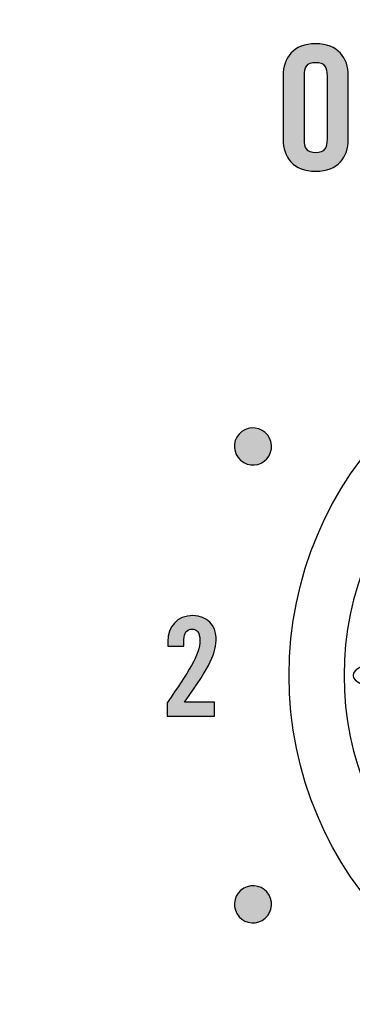
# Model space of a CAD drawing. Extents: x 3.2 to 13.8, y 5.1 to 19.3.
# Drawn here: x 4.7 to 5, y 17.6 to 18.4 of the extents above; entities that cross this region are included whole.
import ezdxf

# ---------------------------------------------------------------- set-up
doc = ezdxf.new("R2010")
doc.units = 0
doc.header["$MEASUREMENT"] = 0
for name, color, linetype in [('423_GRAY', 7, 'CONTINUOUS'), ('DECOR_PANELS', 7, 'CONTINUOUS'), ('HARDWARE', 7, 'CONTINUOUS'), ('LEXAN', 7, 'CONTINUOUS'), ('WHITE_TEXT', 7, 'CONTINUOUS')]:
    doc.layers.add(name, color=color, linetype=linetype)

# ---------------------------------------------------------------- blocks, each defined once
blk = doc.blocks.new('BLOCK_47')
at = {"layer": '423_GRAY'}
h = blk.add_hatch(color=7, dxfattribs=at)
h.dxf.hatch_style = 2
edge = h.paths.add_edge_path()
edge.add_spline(control_points=[(4.86023, 17.79603), (4.86023, 17.79603), (4.86023, 17.8068), (4.86023, 17.8068), (4.87733, 17.83179), (4.88666, 17.84555), (4.88666, 17.85733), (4.88666, 17.86365), (4.88421, 17.86643), (4.88044, 17.86643), (4.876, 17.86643), (4.87377, 17.86299), (4.87377, 17.85811), (4.87377, 17.85811), (4.87377, 17.85266), (4.87377, 17.85266), (4.87377, 17.85266), (4.86067, 17.85266), (4.86067, 17.85266), (4.86067, 17.85266), (4.86067, 17.85644), (4.86067, 17.85644), (4.86067, 17.86821), (4.86822, 17.87732), (4.8811, 17.87732), (4.89243, 17.87732), (4.89976, 17.86888), (4.89976, 17.85955), (4.89976, 17.84689), (4.89577, 17.83756), (4.87422, 17.80735), (4.87422, 17.80735), (4.89854, 17.80735), (4.89854, 17.80735), (4.89854, 17.80735), (4.89854, 17.79603), (4.89854, 17.79603), (4.89854, 17.79603), (4.86023, 17.79603), (4.86023, 17.79603)], knot_values=[0, 0, 0, 0, 1, 1, 1, 2, 2, 2, 3, 3, 3, 4, 4, 4, 5, 5, 5, 6, 6, 6, 7, 7, 7, 8, 8, 8, 9, 9, 9, 10, 10, 10, 11, 11, 11, 12, 12, 12, 13, 13, 13, 13], degree=3, periodic=1)
blk.add_open_spline([(4.86023, 17.79603), (4.86023, 17.79603), (4.86023, 17.8068), (4.86023, 17.8068), (4.87733, 17.83179), (4.88666, 17.84555), (4.88666, 17.85733), (4.88666, 17.86365), (4.88421, 17.86643), (4.88044, 17.86643), (4.876, 17.86643), (4.87377, 17.86299), (4.87377, 17.85811), (4.87377, 17.85811), (4.87377, 17.85266), (4.87377, 17.85266), (4.87377, 17.85266), (4.86067, 17.85266), (4.86067, 17.85266), (4.86067, 17.85266), (4.86067, 17.85644), (4.86067, 17.85644), (4.86067, 17.86821), (4.86822, 17.87732), (4.8811, 17.87732), (4.89243, 17.87732), (4.89976, 17.86888), (4.89976, 17.85955), (4.89976, 17.84689), (4.89577, 17.83756), (4.87422, 17.80735), (4.87422, 17.80735), (4.89854, 17.80735), (4.89854, 17.80735), (4.89854, 17.80735), (4.89854, 17.79603), (4.89854, 17.79603), (4.89854, 17.79603), (4.86023, 17.79603), (4.86023, 17.79603)], degree=3, knots=[0, 0, 0, 0, 1, 1, 1, 2, 2, 2, 3, 3, 3, 4, 4, 4, 5, 5, 5, 6, 6, 6, 7, 7, 7, 8, 8, 8, 9, 9, 9, 10, 10, 10, 11, 11, 11, 12, 12, 12, 13, 13, 13, 13], dxfattribs=at)
blk = doc.blocks.new('BLOCK_51')
at = {"layer": '423_GRAY'}
h = blk.add_hatch(color=7, dxfattribs=at)
h.dxf.hatch_style = 2
edge = h.paths.add_edge_path()
edge.add_spline(control_points=[(4.93707, 18.027), (4.94426, 18.02285), (4.94674, 18.01369), (4.94259, 18.0065), (4.93844, 17.99931), (4.92927, 17.99687), (4.92208, 18.00102), (4.91489, 18.00517), (4.91241, 18.01434), (4.91656, 18.02152), (4.92072, 18.02871), (4.92988, 18.03115), (4.93707, 18.027)], knot_values=[0, 0, 0, 0, 1, 1, 1, 2, 2, 2, 3, 3, 3, 4, 4, 4, 4], degree=3, periodic=1)
blk.add_open_spline([(4.93707, 18.027), (4.94426, 18.02285), (4.94674, 18.01369), (4.94259, 18.0065), (4.93844, 17.99931), (4.92927, 17.99687), (4.92208, 18.00102), (4.91489, 18.00517), (4.91241, 18.01434), (4.91656, 18.02152), (4.92072, 18.02871), (4.92988, 18.03115), (4.93707, 18.027)], degree=3, knots=[0, 0, 0, 0, 1, 1, 1, 2, 2, 2, 3, 3, 3, 4, 4, 4, 4], dxfattribs=at)
blk = doc.blocks.new('BLOCK_52')
at = {"layer": '423_GRAY'}
h = blk.add_hatch(color=7, dxfattribs=at)
h.dxf.hatch_style = 2
edge = h.paths.add_edge_path()
edge.add_spline(control_points=[(4.92209, 17.657), (4.92927, 17.66115), (4.93843, 17.65871), (4.94257, 17.65153), (4.94672, 17.64434), (4.94425, 17.63517), (4.93707, 17.63102), (4.9299, 17.62686), (4.92073, 17.62931), (4.9166, 17.63649), (4.91246, 17.64368), (4.91492, 17.65285), (4.92209, 17.657)], knot_values=[0, 0, 0, 0, 1, 1, 1, 2, 2, 2, 3, 3, 3, 4, 4, 4, 4], degree=3, periodic=1)
blk.add_open_spline([(4.92209, 17.657), (4.92927, 17.66115), (4.93843, 17.65871), (4.94257, 17.65153), (4.94672, 17.64434), (4.94425, 17.63517), (4.93707, 17.63102), (4.9299, 17.62686), (4.92073, 17.62931), (4.9166, 17.63649), (4.91246, 17.64368), (4.91492, 17.65285), (4.92209, 17.657)], degree=3, knots=[0, 0, 0, 0, 1, 1, 1, 2, 2, 2, 3, 3, 3, 4, 4, 4, 4], dxfattribs=at)
blk = doc.blocks.new('BLOCK_299')
at = {"layer": 'WHITE_TEXT'}
h = blk.add_hatch(color=7, dxfattribs=at)
h.dxf.hatch_style = 2
edge = h.paths.add_edge_path()
edge.add_spline(control_points=[(4.95389, 18.31369), (4.95389, 18.32785), (4.96222, 18.33937), (4.98027, 18.33937), (4.99831, 18.33937), (5.00664, 18.32785), (5.00664, 18.31369), (5.00664, 18.31369), (5.00664, 18.26205), (5.00664, 18.26205), (5.00664, 18.24789), (4.99831, 18.23637), (4.98027, 18.23637), (4.96222, 18.23637), (4.95389, 18.24789), (4.95389, 18.26205), (4.95389, 18.26205), (4.95389, 18.31369), (4.95389, 18.31369)], knot_values=[0, 0, 0, 0, 1, 1, 1, 2, 2, 2, 3, 3, 3, 4, 4, 4, 5, 5, 5, 6, 6, 6, 6], degree=3, periodic=1)
edge = h.paths.add_edge_path()
edge.add_spline(control_points=[(4.9711, 18.26246), (4.9711, 18.25497), (4.97333, 18.25136), (4.98027, 18.25136), (4.98721, 18.25136), (4.98943, 18.25497), (4.98943, 18.26246), (4.98943, 18.26246), (4.98943, 18.31327), (4.98943, 18.31327), (4.98943, 18.32077), (4.98721, 18.32438), (4.98027, 18.32438), (4.97333, 18.32438), (4.9711, 18.32077), (4.9711, 18.31327), (4.9711, 18.31327), (4.9711, 18.26246), (4.9711, 18.26246)], knot_values=[0, 0, 0, 0, 1, 1, 1, 2, 2, 2, 3, 3, 3, 4, 4, 4, 5, 5, 5, 6, 6, 6, 6], degree=3, periodic=1)
h = blk.add_hatch(color=7, dxfattribs=at)
h.dxf.hatch_style = 2
h.paths.add_polyline_path([(5.02334, 18.23776), (5.02334, 18.33798), (5.0393, 18.33798), (5.06026, 18.28065), (5.06054, 18.28065), (5.06054, 18.33798), (5.07608, 18.33798), (5.07608, 18.23776), (5.0611, 18.23776), (5.03916, 18.30036), (5.03889, 18.30036), (5.03889, 18.23776)])
blk.add_lwpolyline([(5.02334, 18.23776), (5.02334, 18.33798), (5.0393, 18.33798), (5.06026, 18.28065), (5.06054, 18.28065), (5.06054, 18.33798), (5.07608, 18.33798), (5.07608, 18.23776), (5.0611, 18.23776), (5.03916, 18.30036), (5.03889, 18.30036), (5.03889, 18.23776), (5.02334, 18.23776)], dxfattribs=at)
for points in [[(4.95389, 18.31369), (4.95389, 18.32785), (4.96222, 18.33937), (4.98027, 18.33937), (4.99831, 18.33937), (5.00664, 18.32785), (5.00664, 18.31369), (5.00664, 18.31369), (5.00664, 18.26205), (5.00664, 18.26205), (5.00664, 18.24789), (4.99831, 18.23637), (4.98027, 18.23637), (4.96222, 18.23637), (4.95389, 18.24789), (4.95389, 18.26205), (4.95389, 18.26205), (4.95389, 18.31369), (4.95389, 18.31369)], [(4.9711, 18.26246), (4.9711, 18.25497), (4.97333, 18.25136), (4.98027, 18.25136), (4.98721, 18.25136), (4.98943, 18.25497), (4.98943, 18.26246), (4.98943, 18.26246), (4.98943, 18.31327), (4.98943, 18.31327), (4.98943, 18.32077), (4.98721, 18.32438), (4.98027, 18.32438), (4.97333, 18.32438), (4.9711, 18.32077), (4.9711, 18.31327), (4.9711, 18.31327), (4.9711, 18.26246), (4.9711, 18.26246)]]:
    blk.add_open_spline(points, degree=3, knots=[0, 0, 0, 0, 1, 1, 1, 2, 2, 2, 3, 3, 3, 4, 4, 4, 5, 5, 5, 6, 6, 6, 6], dxfattribs=at)
blk = doc.blocks.new('BLOCK_494')
at = {"layer": 'HARDWARE', "color": 7}
blk.add_open_spline([(5.23627, 18.03934), (5.24384, 18.0789), (5.25619, 18.0789), (5.26375, 18.03934), (5.27131, 17.99978), (5.29557, 17.99496), (5.31766, 18.02861), (5.33976, 18.06226), (5.35118, 18.05752), (5.34304, 18.01807), (5.33491, 17.97864), (5.35548, 17.96486), (5.38873, 17.98749), (5.422, 18.0101), (5.43074, 18.00134), (5.40817, 17.96801), (5.38559, 17.93469), (5.39934, 17.91407), (5.43871, 17.92222), (5.47807, 17.93037), (5.48282, 17.91892), (5.44923, 17.89679), (5.41564, 17.87465), (5.42047, 17.85036), (5.45995, 17.84278), (5.49943, 17.83521), (5.49943, 17.82283), (5.45995, 17.81526), (5.42047, 17.80768), (5.41564, 17.78339), (5.44923, 17.76125), (5.48282, 17.7391), (5.47807, 17.72767), (5.43871, 17.73582), (5.39934, 17.74396), (5.38559, 17.72334), (5.40817, 17.69003), (5.43074, 17.6567), (5.422, 17.64794), (5.38873, 17.67054), (5.35548, 17.69318), (5.33491, 17.6794), (5.34304, 17.63995), (5.35118, 17.60052), (5.33976, 17.59578), (5.31766, 17.62943), (5.29557, 17.66307), (5.27131, 17.65824), (5.26375, 17.61869), (5.25619, 17.57913), (5.24384, 17.57913), (5.23627, 17.61869), (5.22872, 17.65824), (5.20445, 17.66307), (5.18237, 17.62943), (5.16027, 17.59578), (5.14884, 17.60052), (5.15698, 17.63995), (5.16511, 17.6794), (5.14454, 17.69318), (5.11129, 17.67054), (5.07802, 17.64794), (5.06927, 17.6567), (5.09184, 17.69003), (5.11443, 17.72334), (5.10068, 17.74396), (5.06131, 17.73582), (5.02195, 17.72767), (5.01721, 17.7391), (5.0508, 17.76125), (5.08438, 17.78339), (5.07956, 17.80768), (5.04007, 17.81526), (5.00059, 17.82283), (5.00059, 17.83521), (5.04007, 17.84278), (5.07956, 17.85036), (5.08438, 17.87465), (5.0508, 17.89679), (5.01721, 17.91892), (5.02195, 17.93037), (5.06131, 17.92222), (5.10068, 17.91407), (5.11443, 17.93469), (5.09185, 17.96801), (5.06929, 18.00134), (5.07803, 18.0101), (5.11129, 17.98749), (5.14454, 17.96486), (5.16511, 17.97864), (5.15698, 18.01807), (5.14884, 18.05752), (5.16027, 18.06226), (5.18237, 18.02861), (5.20445, 17.99496), (5.22872, 17.99978), (5.23627, 18.03934)], degree=3, knots=[0, 0, 0, 0, 1, 1, 1, 2, 2, 2, 3, 3, 3, 4, 4, 4, 5, 5, 5, 6, 6, 6, 7, 7, 7, 8, 8, 8, 9, 9, 9, 10, 10, 10, 11, 11, 11, 12, 12, 12, 13, 13, 13, 14, 14, 14, 15, 15, 15, 16, 16, 16, 17, 17, 17, 18, 18, 18, 19, 19, 19, 20, 20, 20, 21, 21, 21, 22, 22, 22, 23, 23, 23, 24, 24, 24, 25, 25, 25, 26, 26, 26, 27, 27, 27, 28, 28, 28, 29, 29, 29, 30, 30, 30, 31, 31, 31, 32, 32, 32, 32], dxfattribs=at)

msp = doc.modelspace()

# ---------------------------------------------------------------- linework, layer by layer
at = {"layer": 'DECOR_PANELS', "color": 7}
msp.add_open_spline([(13.72, 19.26902), (13.72, 19.26902), (3.28, 19.26902), (3.28, 19.26902), (3.269, 19.26902), (3.26, 19.26002), (3.26, 19.24902), (3.26, 19.24902), (3.26, 9.03901), (3.26, 9.03901), (3.26, 9.03901), (4.61525, 9.03901), (4.62, 9.03901), (4.6201, 9.03901), (4.6202, 9.03904), (4.62029, 9.03904), (4.70852, 9.0392), (4.78001, 9.11072), (4.78001, 9.199), (4.78001, 9.19904), (4.78, 9.1991), (4.78, 9.19914), (4.78, 9.20797), (4.78, 11.34901), (4.78, 11.34901), (4.78, 11.42601), (4.843, 11.48901), (4.92, 11.48901), (4.92, 11.48901), (12.08, 11.48901), (12.08, 11.48901), (12.157, 11.48901), (12.22, 11.42601), (12.22, 11.34901), (12.22, 11.34901), (12.22, 9.20382), (12.22, 9.19903), (12.22, 9.19903), (12.22, 9.19903), (12.22, 9.19902), (12.22, 9.19902), (12.22, 9.199), (12.22, 9.199), (12.22, 9.11074), (12.29146, 9.0392), (12.37971, 9.03904), (12.3798, 9.03904), (12.37991, 9.03901), (12.38, 9.03901), (12.38475, 9.03901), (13.74, 9.03901), (13.74, 9.03901), (13.74, 9.03901), (13.74, 19.24902), (13.74, 19.24902), (13.74, 19.26002), (13.731, 19.26902), (13.72, 19.26902)], degree=3, knots=[0, 0, 0, 0, 1, 1, 1, 2, 2, 2, 3, 3, 3, 4, 4, 4, 5, 5, 5, 6, 6, 6, 7, 7, 7, 8, 8, 8, 9, 9, 9, 10, 10, 10, 11, 11, 11, 12, 12, 12, 13, 13, 13, 14, 14, 14, 15, 15, 15, 16, 16, 16, 17, 17, 17, 18, 18, 18, 19, 19, 19, 19], dxfattribs=at)
at = {"layer": 'HARDWARE', "color": 7}
for points in [[(5.5412, 17.82899), (5.5412, 17.98983), (5.41083, 18.12021), (5.25001, 18.12021), (5.08917, 18.12021), (4.95881, 17.98983), (4.95881, 17.82899), (4.95881, 17.66819), (5.08917, 17.53782), (5.25001, 17.53782), (5.41083, 17.53782), (5.5412, 17.66819), (5.5412, 17.82899)], [(5.49683, 17.829), (5.49683, 17.69381), (5.38632, 17.58421), (5.25001, 17.58421), (5.11369, 17.58421), (5.00318, 17.69381), (5.00318, 17.829), (5.00318, 17.96421), (5.11369, 18.07382), (5.25001, 18.07382), (5.38632, 18.07382), (5.49683, 17.96421), (5.49683, 17.829)]]:
    msp.add_open_spline(points, degree=3, knots=[0, 0, 0, 0, 1, 1, 1, 2, 2, 2, 3, 3, 3, 4, 4, 4, 4], dxfattribs=at)
at = {"layer": 'LEXAN', "color": 7}
msp.add_open_spline([(13.72001, 19.229), (13.72001, 19.2291), (13.71998, 19.22918), (13.71998, 19.22928), (13.71984, 19.2402), (13.71095, 19.24901), (13.70001, 19.24901), (13.70001, 19.24901), (3.3, 19.24901), (3.3, 19.24901), (3.28897, 19.24901), (3.28004, 19.24009), (3.28001, 19.22908), (3.28001, 19.22906), (3.28, 19.22903), (3.28, 19.22901), (3.28, 19.22899), (3.28001, 19.22896), (3.28001, 19.22894), (3.28001, 19.22894), (3.28, 9.04902), (3.28, 9.04902), (3.28, 9.04902), (4.62001, 9.04902), (4.62001, 9.04902), (4.70285, 9.04902), (4.77001, 9.11616), (4.77001, 9.199), (4.77001, 9.19904), (4.77, 9.1991), (4.77, 9.19914), (4.77, 9.19914), (4.77, 11.34901), (4.77, 11.34901), (4.77, 11.43151), (4.8375, 11.49901), (4.92, 11.49901), (4.92, 11.49901), (12.08, 11.49901), (12.08, 11.49901), (12.16249, 11.49901), (12.23001, 11.43151), (12.23001, 11.34901), (12.23001, 11.34901), (12.23001, 9.19902), (12.23001, 9.19902), (12.23001, 9.199), (12.23001, 9.199), (12.23001, 9.199), (12.23001, 9.11617), (12.29715, 9.04902), (12.38, 9.04902), (12.38, 9.04902), (13.72001, 9.04902), (13.72001, 9.04902), (13.72001, 9.04902), (13.71998, 19.22873), (13.71998, 19.22873), (13.71998, 19.22883), (13.72001, 19.22891), (13.72001, 19.229)], degree=3, knots=[0, 0, 0, 0, 1, 1, 1, 2, 2, 2, 3, 3, 3, 4, 4, 4, 5, 5, 5, 6, 6, 6, 7, 7, 7, 8, 8, 8, 9, 9, 9, 10, 10, 10, 11, 11, 11, 12, 12, 12, 13, 13, 13, 14, 14, 14, 15, 15, 15, 16, 16, 16, 17, 17, 17, 18, 18, 18, 19, 19, 19, 20, 20, 20, 20], dxfattribs=at)

# ---------------------------------------------------------------- block references
at = {"layer": '423_GRAY'}
for name in ['BLOCK_51', 'BLOCK_47', 'BLOCK_52']:
    msp.add_blockref(name, (0, 0), dxfattribs=at)
at = {"layer": 'HARDWARE'}
msp.add_blockref('BLOCK_494', (0, 0), dxfattribs=at)
at = {"layer": 'WHITE_TEXT'}
msp.add_blockref('BLOCK_299', (0, 0), dxfattribs=at)

doc.saveas('drawing.dxf')
